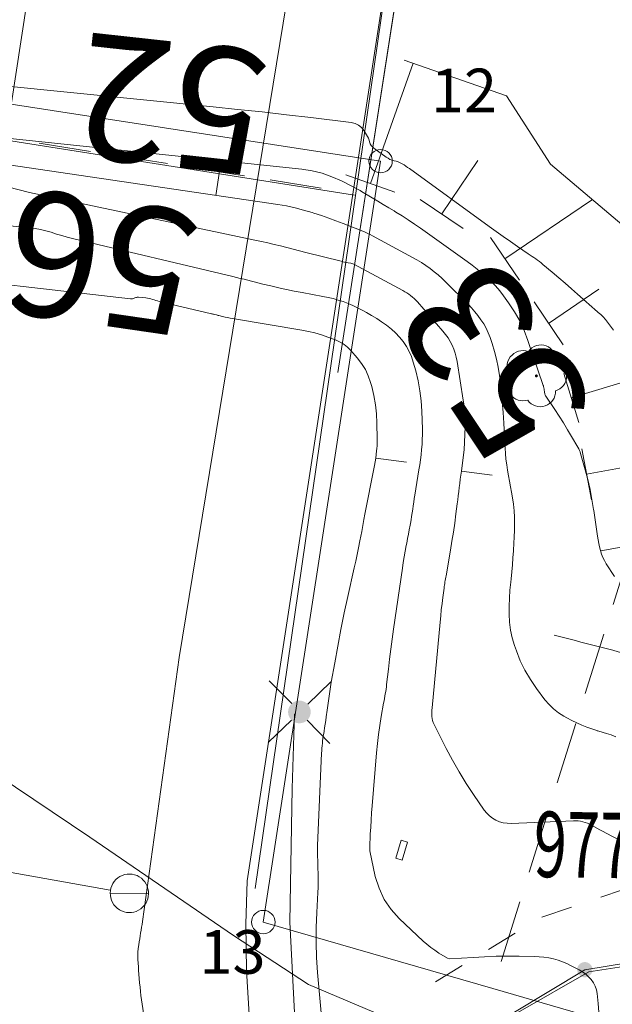
# Model space of a CAD drawing. Units: metres. Extents: x 25476639 to 25477845, y 7107814 to 7108659.
# Drawn here: x 25477247 to 25477266, y 7108298 to 7108330 of the extents above; entities that cross this region are included whole.
import ezdxf
from ezdxf.enums import TextEntityAlignment as Align

# ---------------------------------------------------------------- set-up
doc = ezdxf.new("R2010")
doc.units = ezdxf.units.M
doc.header["$MEASUREMENT"] = 0
doc.linetypes.add('viiva22', pattern=[2, 1, -1])
doc.linetypes.add('viiva42', pattern=[9, 2, -1, 2, -1, 2, -1])
for name, color, linetype, lineweight in [('KiinteistoTunnus', 7, 'Continuous', 0), ('Level 48', 7, 'Continuous', 0), ('Level 48 (Construction)', 7, 'Continuous', 0), ('Level 49', 7, 'Continuous', 0), ('Level 50', 7, 'Continuous', 0), ('MaaLiikenneRakenne_suojakaide', 7, 'Continuous', 0), ('MuuKorkeusViiva_taiteviiva', 7, 'Continuous', 0), ('Puu_lehtipuu', 7, 'Continuous', 0), ('Raja_tila', 7, 'Continuous', 0), ('Raja_tontti', 7, 'Continuous', 0), ('Rajamerkki_yleisenalueenpyykki', 7, 'Continuous', 0), ('Rajamerkki_yleisenalueenpyykki_numero', 7, 'Continuous', 0), ('Rakenne_aita', 7, 'Continuous', 0), ('Rakenne_ulkoluiska', 7, 'Continuous', 0), ('RakenneSymboli_pylväs_sekalainen', 7, 'Continuous', 0), ('Sahkojohto_PK_maanalainen_pienjännite', 7, 'Continuous', 0), ('SahkojohtoLaiteSymboli_PK_katuvalo', 7, 'Continuous', 0), ('SiltaRakenne_arkku', 7, 'Continuous', 0), ('Taso 46', 7, 'Continuous', 0), ('TieAlue_kevyenliikenteenväylä', 7, 'Continuous', 0), ('TieAlue_pyörätie', 7, 'Continuous', 0), ('TieAlue_silta', 7, 'Continuous', 0), ('TieAlue_tien_reuna', 133, 'Continuous', 0), ('YJ_Viemarijohto_sadevesi', 7, 'Continuous', 0), ('YJ_ViemariKaivo_sadevesi_ritiläkansi_1', 7, 'Continuous', 0)]:
    doc.layers.add(name, color=color, linetype=linetype, lineweight=lineweight)
doc.styles.add('StellaMap-Tunnus', font='ARIALN.TTF', dxfattribs={"height": 3})
doc.styles.add('Style-STANDARD', font='STANDARD.shx')
doc.styles.add('Style-Stella INTL ISO 211', font='Stella INTL ISO 211.shx')
doc.linetypes.add('pienjannitekaapeli', pattern='A,3.5,-2,[2,dgnlstyle-UTILITY.shx,S=0.007937,R=0,X=0,Y=0],-2,3.5', length=11)
doc.linetypes.add('pisteviiva', pattern='A,0,[3,dgnlstyle-MAP.shx,S=0.000793651,R=0,X=0,Y=0],-1', length=1)
doc.linetypes.add('puuaita', pattern='A,2.5,[10,dgnlstyle-MAP.shx,S=0.003968,R=0,X=0,Y=0],6.5', length=9)
doc.linetypes.add('skaide2', pattern='A,4.75,[52,dgnlstyle-MAP.shx,S=0.003994,R=0,X=0,Y=0],4.75', length=9.5)

# ---------------------------------------------------------------- blocks, each defined once
blk = doc.blocks.new('Puu_lehtipuu_huomattava_83')
at = {"layer": 'Puu_lehtipuu', "linetype": 'Continuous', "lineweight": 13}
h = blk.add_hatch(color=241, dxfattribs=at)
edge = h.paths.add_edge_path()
edge.add_arc((0, 0), 0.05, 0, 360)
at = {"layer": 'Puu_lehtipuu', "color": 241, "linetype": 'Continuous', "lineweight": 13}
for centre, radius, start, end in [((0.139, 0.51), 0.486, 355.0554, 146.275), ((-0.429, 0.292), 0.515, 71.4181, 216.6608), ((0.48, 0), 0.49, 287.1363, 72.8637), ((-0.423, -0.299), 0.506, 145.9376, 288.1755), ((0.134, -0.494), 0.491, 215.6063, 3.0633)]:
    blk.add_arc(centre, radius, start, end, dxfattribs=at)
blk = doc.blocks.new('RakenneSymboli_pylväsSekalainen_1')
at = {"layer": 'RakenneSymboli_pylväs_sekalainen', "linetype": 'Continuous', "lineweight": 0}
h = blk.add_hatch(color=7, dxfattribs=at)
edge = h.paths.add_edge_path()
edge.add_arc((0, 0), 0.245, 0, 360)
blk = doc.blocks.new('SahkojohtoLaiteSymboli_PK_katuvalo3')
at = {"layer": 'SahkojohtoLaiteSymboli_PK_katuvalo', "linetype": 'Continuous', "lineweight": 0}
h = blk.add_hatch(color=73, dxfattribs=at)
edge = h.paths.add_edge_path()
edge.add_arc((-0.004, 0.004), 0.364, 0, 360)
at = {"layer": 'SahkojohtoLaiteSymboli_PK_katuvalo', "color": 73, "linetype": 'Continuous', "lineweight": 0, "flags": 128}
for points in [[(-0.253, 0.269), (-0.987, 0.987)], [(0.261, 0.254), (0.994, 0.987)], [(-0.987, -0.994), (-0.253, -0.261)], [(0.254, -0.253), (0.994, -0.994)]]:
    blk.add_lwpolyline(points, dxfattribs=at)
blk = doc.blocks.new('YJ_ViemariKaivo_sadevesi_ritiläkansi_1_5')
at = {"layer": 'YJ_ViemariKaivo_sadevesi_ritiläkansi_1', "color": 52, "linetype": 'Continuous', "lineweight": 0, "flags": 128}
blk.add_lwpolyline([(-0.488, 0), (0.495, 0)], dxfattribs=at)
at = {"layer": 'YJ_ViemariKaivo_sadevesi_ritiläkansi_1', "color": 52, "linetype": 'Continuous', "lineweight": 0}
for centre, start, end in [((0.004, 0.008), 359.0906, 180.9094), ((0.004, 0), 179.0906, 360)]:
    blk.add_arc(centre, 0.491, start, end, dxfattribs=at)
blk = doc.blocks.new('Rajamerkki_yleisenalueenpyykki')
at = {"layer": 'Rajamerkki_yleisenalueenpyykki', "color": 35, "linetype": 'Continuous', "lineweight": 0}
blk.add_circle((0, 0), 0.375, dxfattribs=at)

msp = doc.modelspace()

# ---------------------------------------------------------------- linework, layer by layer
at = {"layer": 'Level 48', "color": 151, "linetype": 'Continuous', "lineweight": 0}
for p, q in [((25477253.576, 7108323.895), (25477253.722, 7108324.885)), ((25477258.705, 7108315.464), (25477259.696, 7108315.333))]:
    msp.add_line(p, q, dxfattribs=at)
at = {"layer": 'Level 48', "color": 151, "linetype": 'Continuous', "lineweight": 0, "flags": 128}
for points in [[(25477258.111, 7108326.169), (25477258.155, 7108326.148), (25477258.251, 7108326.067), (25477258.333, 7108325.966), (25477258.412, 7108325.838), (25477258.442, 7108325.783), (25477258.469, 7108325.726), (25477258.491, 7108325.668), (25477258.509, 7108325.608), (25477258.531, 7108325.551), (25477258.559, 7108325.499), (25477258.598, 7108325.453), (25477258.643, 7108325.412), (25477259.041, 7108325.121), (25477259.1, 7108325.083), (25477259.162, 7108325.05), (25477259.227, 7108325.026), (25477259.295, 7108325.007), (25477259.364, 7108324.988), (25477259.429, 7108324.966), (25477259.492, 7108324.938), (25477259.553, 7108324.906), (25477259.613, 7108324.869), (25477259.672, 7108324.832), (25477259.729, 7108324.793), (25477259.786, 7108324.753), (25477262.341, 7108322.897), (25477262.568, 7108322.733), (25477262.797, 7108322.571), (25477263.026, 7108322.411), (25477263.257, 7108322.253), (25477263.6, 7108322.02), (25477263.661, 7108321.979), (25477263.721, 7108321.938), (25477263.781, 7108321.898), (25477263.841, 7108321.857), (25477263.901, 7108321.816), (25477263.96, 7108321.773), (25477264.017, 7108321.728), (25477264.073, 7108321.682), (25477264.373, 7108321.428), (25477264.578, 7108321.254), (25477264.782, 7108321.078), (25477264.984, 7108320.901), (25477265.186, 7108320.722), (25477265.462, 7108320.477), (25477265.553, 7108320.397), (25477265.644, 7108320.317), (25477265.736, 7108320.238), (25477265.828, 7108320.159), (25477265.848, 7108320.142), (25477265.929, 7108320.07), (25477266.005, 7108319.995), (25477266.078, 7108319.915), (25477266.147, 7108319.832), (25477266.211, 7108319.746), (25477266.274, 7108319.657), (25477266.332, 7108319.567)], [(25477244.517, 7108325.979), (25477256.334, 7108324.735), (25477256.663, 7108324.681), (25477256.986, 7108324.605), (25477257.298, 7108324.492), (25477257.604, 7108324.357), (25477258.204, 7108324.049), (25477258.243, 7108324.02), (25477258.595, 7108323.813), (25477258.771, 7108323.71), (25477258.946, 7108323.605), (25477259.121, 7108323.5), (25477259.295, 7108323.394), (25477259.308, 7108323.386)], [(25477245.537, 7108325.08), (25477255.562, 7108323.603), (25477255.84, 7108323.555), (25477256.116, 7108323.497), (25477256.389, 7108323.425), (25477256.659, 7108323.344), (25477256.722, 7108323.323), (25477256.959, 7108323.244), (25477257.194, 7108323.162), (25477257.428, 7108323.077), (25477257.661, 7108322.989), (25477257.963, 7108322.873), (25477258.045, 7108322.841), (25477258.127, 7108322.81), (25477258.208, 7108322.778), (25477258.289, 7108322.745), (25477258.37, 7108322.712), (25477258.45, 7108322.676), (25477258.528, 7108322.638), (25477258.606, 7108322.598), (25477259.884, 7108321.906), (25477260.029, 7108321.824), (25477260.172, 7108321.737), (25477260.311, 7108321.645), (25477260.447, 7108321.549), (25477260.58, 7108321.447), (25477260.708, 7108321.341), (25477260.833, 7108321.229), (25477260.953, 7108321.114), (25477261.668, 7108320.4), (25477261.78, 7108320.283), (25477261.887, 7108320.162), (25477261.987, 7108320.036), (25477262.083, 7108319.906), (25477262.17, 7108319.77), (25477262.248, 7108319.63), (25477262.315, 7108319.484), (25477262.373, 7108319.333), (25477262.439, 7108319.141), (25477262.516, 7108318.89), (25477262.583, 7108318.636), (25477262.634, 7108318.379), (25477262.674, 7108318.119), (25477262.694, 7108317.96), (25477262.733, 7108317.618), (25477262.767, 7108317.276), (25477262.793, 7108316.933), (25477262.815, 7108316.589), (25477262.857, 7108315.791), (25477262.869, 7108315.612), (25477262.886, 7108315.434), (25477262.908, 7108315.256), (25477262.935, 7108315.079), (25477262.965, 7108314.902), (25477262.996, 7108314.725), (25477263.027, 7108314.549), (25477263.058, 7108314.372), (25477263.091, 7108314.192), (25477263.122, 7108313.985), (25477263.146, 7108313.777), (25477263.157, 7108313.568), (25477263.161, 7108313.359), (25477263.156, 7108313.149), (25477263.15, 7108312.939), (25477263.14, 7108312.729), (25477263.128, 7108312.519), (25477263.126, 7108312.491), (25477263.11, 7108312.267), (25477263.092, 7108312.043), (25477263.071, 7108311.82), (25477263.049, 7108311.597), (25477263.037, 7108311.493), (25477263.014, 7108311.236), (25477262.997, 7108310.978), (25477262.989, 7108310.72), (25477262.987, 7108310.462), (25477263.001, 7108310.205), (25477263.033, 7108309.951), (25477263.088, 7108309.702), (25477263.16, 7108309.455), (25477263.218, 7108309.289), (25477263.346, 7108308.969), (25477263.493, 7108308.66), (25477263.668, 7108308.365), (25477263.862, 7108308.08), (25477264.135, 7108307.717), (25477264.267, 7108307.563), (25477264.409, 7108307.422), (25477264.568, 7108307.3), (25477264.738, 7108307.19), (25477264.844, 7108307.131), (25477265, 7108307.049), (25477265.158, 7108306.972), (25477265.319, 7108306.904), (25477265.483, 7108306.841), (25477265.768, 7108306.739), (25477265.792, 7108306.731), (25477265.815, 7108306.723), (25477265.839, 7108306.716), (25477265.863, 7108306.709), (25477266.117, 7108306.639), (25477266.265, 7108306.59), (25477266.409, 7108306.532)], [(25477243.553, 7108321.411), (25477250.827, 7108320.576), (25477250.849, 7108320.575), (25477250.872, 7108320.576), (25477250.894, 7108320.58), (25477250.915, 7108320.586), (25477251.002, 7108320.616), (25477251.023, 7108320.622), (25477251.045, 7108320.626), (25477251.068, 7108320.628), (25477251.09, 7108320.627), (25477251.326, 7108320.603), (25477251.38, 7108320.595), (25477251.435, 7108320.585), (25477251.488, 7108320.572), (25477251.541, 7108320.556), (25477251.594, 7108320.539), (25477251.647, 7108320.522), (25477251.7, 7108320.508), (25477251.754, 7108320.494), (25477253.435, 7108320.096), (25477253.454, 7108320.091), (25477253.474, 7108320.086), (25477253.493, 7108320.082), (25477253.513, 7108320.077), (25477253.591, 7108320.058), (25477253.61, 7108320.053), (25477253.63, 7108320.048), (25477253.649, 7108320.044), (25477253.669, 7108320.039), (25477253.789, 7108320.01), (25477253.869, 7108319.991), (25477253.949, 7108319.974), (25477254.03, 7108319.959), (25477254.111, 7108319.944), (25477256.331, 7108319.575), (25477256.543, 7108319.533), (25477256.753, 7108319.483), (25477256.96, 7108319.421), (25477257.165, 7108319.351), (25477257.437, 7108319.249), (25477257.503, 7108319.221), (25477257.567, 7108319.19), (25477257.629, 7108319.154), (25477257.688, 7108319.115), (25477257.745, 7108319.072), (25477257.8, 7108319.026), (25477257.851, 7108318.976), (25477257.9, 7108318.924), (25477258.113, 7108318.684), (25477258.252, 7108318.502), (25477258.373, 7108318.31), (25477258.466, 7108318.103), (25477258.541, 7108317.887), (25477258.575, 7108317.759), (25477258.642, 7108317.47), (25477258.695, 7108317.178), (25477258.726, 7108316.884), (25477258.743, 7108316.587), (25477258.753, 7108316.087), (25477258.754, 7108316.01), (25477258.752, 7108315.934), (25477258.748, 7108315.857), (25477258.742, 7108315.78), (25477258.734, 7108315.698), (25477258.72, 7108315.581), (25477258.705, 7108315.464), (25477258.686, 7108315.347), (25477258.665, 7108315.231), (25477258.349, 7108313.618), (25477258.337, 7108313.556), (25477258.325, 7108313.493), (25477258.313, 7108313.431), (25477258.301, 7108313.368), (25477258.289, 7108313.305), (25477258.277, 7108313.243), (25477258.265, 7108313.18), (25477258.254, 7108313.117), (25477258.196, 7108312.81), (25477258.154, 7108312.593), (25477258.11, 7108312.377), (25477258.064, 7108312.162), (25477258.017, 7108311.947), (25477257.81, 7108311.029), (25477257.695, 7108310.499), (25477257.585, 7108309.968), (25477257.483, 7108309.436), (25477257.387, 7108308.902), (25477257.279, 7108308.281), (25477257.242, 7108308.057), (25477257.206, 7108307.833), (25477257.174, 7108307.609), (25477257.143, 7108307.384), (25477257.114, 7108307.165), (25477257.098, 7108307.05), (25477257.082, 7108306.935), (25477257.064, 7108306.82), (25477257.046, 7108306.706), (25477257.035, 7108306.633), (25477257.022, 7108306.555), (25477257.011, 7108306.477), (25477257.001, 7108306.398), (25477256.991, 7108306.319), (25477256.983, 7108306.241), (25477256.976, 7108306.162), (25477256.971, 7108306.083), (25477256.967, 7108306.004), (25477256.839, 7108303.043), (25477256.836, 7108302.95), (25477256.834, 7108302.857), (25477256.835, 7108302.764), (25477256.838, 7108302.67), (25477256.841, 7108302.577), (25477256.845, 7108302.484), (25477256.848, 7108302.391), (25477256.851, 7108302.298), (25477256.855, 7108302.167), (25477256.857, 7108302.009), (25477256.857, 7108301.85), (25477256.853, 7108301.692), (25477256.846, 7108301.533), (25477256.81, 7108300.888), (25477256.793, 7108300.408), (25477256.79, 7108299.927), (25477256.808, 7108299.447), (25477256.84, 7108298.967), (25477256.974, 7108297.441)], [(25477255.731, 7108320.898), (25477255.84, 7108320.874), (25477256.091, 7108320.824), (25477256.343, 7108320.776), (25477257.01, 7108320.656), (25477257.174, 7108320.623), (25477257.337, 7108320.584), (25477257.499, 7108320.537), (25477257.658, 7108320.486), (25477257.816, 7108320.427), (25477257.97, 7108320.362), (25477258.122, 7108320.29), (25477258.271, 7108320.214), (25477258.404, 7108320.141), (25477258.571, 7108320.045), (25477258.735, 7108319.946), (25477258.895, 7108319.84), (25477259.053, 7108319.729), (25477259.207, 7108319.607), (25477259.344, 7108319.483), (25477259.47, 7108319.348), (25477259.588, 7108319.205), (25477259.69, 7108319.051), (25477259.78, 7108318.891), (25477259.851, 7108318.722), (25477259.91, 7108318.547), (25477259.987, 7108318.269), (25477260.062, 7108317.948), (25477260.123, 7108317.625), (25477260.16, 7108317.299), (25477260.182, 7108316.97), (25477260.201, 7108316.391), (25477260.203, 7108316.227), (25477260.2, 7108316.064), (25477260.191, 7108315.901), (25477260.178, 7108315.738), (25477260.16, 7108315.575), (25477260.14, 7108315.413), (25477260.117, 7108315.251), (25477260.092, 7108315.089), (25477259.961, 7108314.28), (25477259.943, 7108314.167), (25477259.926, 7108314.053), (25477259.909, 7108313.94), (25477259.892, 7108313.826), (25477259.875, 7108313.713), (25477259.857, 7108313.599), (25477259.838, 7108313.486), (25477259.817, 7108313.373), (25477259.806, 7108313.313), (25477259.78, 7108313.17), (25477259.753, 7108313.027), (25477259.725, 7108312.884), (25477259.698, 7108312.741), (25477259.683, 7108312.666), (25477259.65, 7108312.486), (25477259.618, 7108312.305), (25477259.588, 7108312.124), (25477259.561, 7108311.942), (25477259.279, 7108309.983), (25477259.234, 7108309.663), (25477259.191, 7108309.343), (25477259.151, 7108309.022), (25477259.112, 7108308.701), (25477259.055, 7108308.21), (25477259.046, 7108308.135), (25477259.035, 7108308.059), (25477259.024, 7108307.984), (25477259.012, 7108307.91), (25477258.999, 7108307.835), (25477258.986, 7108307.76), (25477258.973, 7108307.685), (25477258.959, 7108307.611), (25477258.882, 7108307.181), (25477258.834, 7108306.89), (25477258.792, 7108306.6), (25477258.758, 7108306.308), (25477258.73, 7108306.015), (25477258.588, 7108304.311), (25477258.571, 7108304.084), (25477258.555, 7108303.856), (25477258.542, 7108303.629), (25477258.531, 7108303.401), (25477258.513, 7108302.972), (25477258.513, 7108302.869), (25477258.69, 7108302.047), (25477258.811, 7108301.669), (25477258.973, 7108301.313), (25477259.197, 7108300.992), (25477259.461, 7108300.695), (25477260.228, 7108299.978), (25477260.348, 7108299.872), (25477260.472, 7108299.772), (25477260.602, 7108299.679), (25477260.735, 7108299.592), (25477261.009, 7108299.425), (25477261.088, 7108299.404), (25477261.828, 7108299.453), (25477262.198, 7108299.473), (25477262.568, 7108299.487), (25477262.938, 7108299.492), (25477263.308, 7108299.491), (25477263.799, 7108299.483), (25477263.953, 7108299.475), (25477264.106, 7108299.46), (25477264.258, 7108299.435), (25477264.409, 7108299.403), (25477264.557, 7108299.361), (25477264.702, 7108299.312), (25477264.844, 7108299.252), (25477264.983, 7108299.186), (25477265.238, 7108299.053), (25477265.346, 7108298.988), (25477265.447, 7108298.915), (25477265.539, 7108298.831), (25477265.625, 7108298.739), (25477265.695, 7108298.637), (25477265.752, 7108298.529), (25477265.788, 7108298.412), (25477265.812, 7108298.29), (25477265.843, 7108297.977), (25477265.868, 7108297.693)], [(25477265.704, 7108313.786), (25477265.824, 7108312.964), (25477265.843, 7108312.848), (25477265.864, 7108312.732), (25477265.89, 7108312.617), (25477265.919, 7108312.503), (25477265.954, 7108312.391), (25477265.997, 7108312.283), (25477266.049, 7108312.178), (25477266.107, 7108312.077), (25477266.372, 7108311.665)]]:
    msp.add_lwpolyline(points, dxfattribs=at)
at = {"layer": 'Level 48 (Construction)', "color": 151, "linetype": 'Continuous', "lineweight": 0, "flags": 128}
for points in [[(25477246.188, 7108327.475), (25477246.381, 7108327.453), (25477246.673, 7108327.421), (25477253.485, 7108326.735), (25477254.27, 7108326.653), (25477255.055, 7108326.569), (25477255.839, 7108326.481), (25477256.623, 7108326.389), (25477257.915, 7108326.235), (25477258.041, 7108326.201), (25477258.111, 7108326.169)], [(25477259.308, 7108323.386), (25477259.35, 7108323.361), (25477259.55, 7108323.236), (25477259.748, 7108323.108), (25477259.944, 7108322.976), (25477260.138, 7108322.841), (25477261.635, 7108321.775), (25477261.798, 7108321.655), (25477261.958, 7108321.531), (25477262.114, 7108321.403), (25477262.267, 7108321.271), (25477262.414, 7108321.132), (25477262.553, 7108320.988), (25477262.683, 7108320.834), (25477262.806, 7108320.674), (25477262.97, 7108320.445), (25477263.156, 7108320.159), (25477263.325, 7108319.865), (25477263.467, 7108319.556), (25477263.591, 7108319.238), (25477264.082, 7108317.801), (25477264.087, 7108317.785), (25477264.092, 7108317.768), (25477264.095, 7108317.751), (25477264.098, 7108317.734), (25477264.109, 7108317.666), (25477264.112, 7108317.648), (25477264.115, 7108317.631), (25477264.118, 7108317.614), (25477264.121, 7108317.597), (25477264.136, 7108317.519), (25477264.141, 7108317.5), (25477264.147, 7108317.482), (25477264.155, 7108317.466), (25477264.164, 7108317.449), (25477264.451, 7108317.024), (25477264.591, 7108316.811), (25477264.729, 7108316.597), (25477264.862, 7108316.379), (25477264.993, 7108316.16), (25477265.194, 7108315.815), (25477265.22, 7108315.766), (25477265.244, 7108315.716), (25477265.263, 7108315.665), (25477265.28, 7108315.612), (25477265.428, 7108315.092), (25477265.51, 7108314.777), (25477265.585, 7108314.461), (25477265.646, 7108314.142), (25477265.699, 7108313.821), (25477265.704, 7108313.786)], [(25477246.959, 7108322.915), (25477247.6, 7108322.857), (25477247.775, 7108322.834), (25477247.948, 7108322.804), (25477248.119, 7108322.761), (25477248.288, 7108322.709), (25477248.456, 7108322.654), (25477248.625, 7108322.602), (25477248.796, 7108322.555), (25477248.968, 7108322.511), (25477254.115, 7108321.291), (25477254.236, 7108321.262), (25477254.358, 7108321.232), (25477254.479, 7108321.202), (25477254.6, 7108321.171), (25477254.721, 7108321.14), (25477254.842, 7108321.11), (25477254.964, 7108321.08), (25477255.085, 7108321.05), (25477255.34, 7108320.988), (25477255.59, 7108320.929), (25477255.731, 7108320.898)]]:
    msp.add_lwpolyline(points, dxfattribs=at)
at = {"layer": 'Level 50', "color": 151, "linetype": 'Continuous', "lineweight": 13}
msp.add_line((25477261.454, 7108315.05), (25477262.445, 7108314.92), dxfattribs=at)
at = {"layer": 'Level 50', "color": 151, "linetype": 'Continuous', "lineweight": 13, "flags": 128}
msp.add_lwpolyline([(25477246.886, 7108324.171), (25477247.588, 7108323.984), (25477254.827, 7108322.461), (25477255.033, 7108322.417), (25477255.237, 7108322.371), (25477255.442, 7108322.322), (25477255.646, 7108322.272), (25477255.849, 7108322.22), (25477256.053, 7108322.168), (25477256.257, 7108322.117), (25477256.461, 7108322.066), (25477257.595, 7108321.78), (25477257.651, 7108321.767), (25477257.707, 7108321.754), (25477257.764, 7108321.742), (25477257.82, 7108321.731), (25477257.908, 7108321.715), (25477258.006, 7108321.684), (25477259.573, 7108320.841), (25477259.638, 7108320.804), (25477259.702, 7108320.765), (25477259.764, 7108320.724), (25477259.825, 7108320.681), (25477259.884, 7108320.634), (25477259.941, 7108320.585), (25477259.994, 7108320.533), (25477260.045, 7108320.478), (25477260.863, 7108319.54), (25477260.948, 7108319.434), (25477261.026, 7108319.324), (25477261.095, 7108319.207), (25477261.157, 7108319.087), (25477261.209, 7108318.961), (25477261.254, 7108318.834), (25477261.288, 7108318.703), (25477261.315, 7108318.57), (25477261.514, 7108317.327), (25477261.539, 7108317.141), (25477261.558, 7108316.955), (25477261.569, 7108316.768), (25477261.574, 7108316.581), (25477261.574, 7108316.466), (25477261.57, 7108316.221), (25477261.559, 7108315.976), (25477261.539, 7108315.732), (25477261.511, 7108315.489), (25477261.454, 7108315.05), (25477261.437, 7108314.919), (25477261.42, 7108314.787), (25477261.403, 7108314.656), (25477261.386, 7108314.525), (25477261.369, 7108314.393), (25477261.352, 7108314.262), (25477261.336, 7108314.13), (25477261.319, 7108313.999), (25477261.279, 7108313.676), (25477261.24, 7108313.384), (25477261.198, 7108313.092), (25477261.152, 7108312.8), (25477261.104, 7108312.509), (25477260.962, 7108311.694), (25477260.954, 7108311.644), (25477260.945, 7108311.595), (25477260.936, 7108311.545), (25477260.928, 7108311.495), (25477260.919, 7108311.446), (25477260.911, 7108311.396), (25477260.904, 7108311.346), (25477260.897, 7108311.297), (25477260.858, 7108311.001), (25477260.833, 7108310.803), (25477260.81, 7108310.605), (25477260.789, 7108310.406), (25477260.769, 7108310.208), (25477260.512, 7108307.453), (25477260.507, 7108307.385), (25477260.505, 7108307.317), (25477260.506, 7108307.249), (25477260.509, 7108307.181), (25477260.518, 7108307.115), (25477260.532, 7108307.049), (25477260.553, 7108306.986), (25477260.58, 7108306.924), (25477260.967, 7108306.156), (25477261.168, 7108305.775), (25477261.38, 7108305.401), (25477261.607, 7108305.035), (25477261.844, 7108304.675), (25477262.188, 7108304.176), (25477262.267, 7108304.078), (25477262.355, 7108303.99), (25477262.455, 7108303.916), (25477262.563, 7108303.852), (25477262.68, 7108303.805), (25477262.799, 7108303.771), (25477262.922, 7108303.754), (25477263.048, 7108303.75), (25477265.058, 7108303.833), (25477265.133, 7108303.833), (25477265.208, 7108303.828), (25477265.282, 7108303.817), (25477265.356, 7108303.802), (25477265.428, 7108303.781), (25477265.499, 7108303.756), (25477265.568, 7108303.726), (25477265.635, 7108303.692), (25477265.701, 7108303.656), (25477265.801, 7108303.602), (25477265.901, 7108303.548), (25477266.001, 7108303.494), (25477266.101, 7108303.441), (25477268.272, 7108302.299)], dxfattribs=at)
at = {"layer": 'MaaLiikenneRakenne_suojakaide', "color": 43, "linetype": 'skaide2', "lineweight": 0, "flags": 128}
msp.add_lwpolyline([(25477254.832, 7108301.664), (25477259.236, 7108332.031)], dxfattribs=at)
at = {"layer": 'MuuKorkeusViiva_taiteviiva', "color": 7, "linetype": 'Continuous', "lineweight": 0}
for p, q in [((25477258.534, 7108324.271), (25477259.905, 7108328.133)), ((25477249.549, 7108325.307), (25477247.905, 7108325.568)), ((25477252.018, 7108324.914), (25477250.374, 7108325.176)), ((25477254.487, 7108324.522), (25477252.843, 7108324.783)), ((25477260.822, 7108323.301), (25477261.979, 7108325.01)), ((25477259.318, 7108323.992), (25477257.749, 7108324.55)), ((25477256.956, 7108324.129), (25477255.312, 7108324.39)), ((25477261.511, 7108322.834), (25477260.133, 7108323.767)), ((25477262.851, 7108321.858), (25477265.662, 7108323.764)), ((25477263.316, 7108321.171), (25477262.385, 7108322.544)), ((25477264.253, 7108319.788), (25477265.867, 7108320.882)), ((25477264.719, 7108319.102), (25477263.788, 7108320.475)), ((25477264.983, 7108317.397), (25477269.441, 7108318.756)), ((25477265.222, 7108316.614), (25477264.744, 7108318.181)), ((25477265.628, 7108314.13), (25477265.321, 7108315.766)), ((25477265.474, 7108314.948), (25477268.23, 7108315.464)), ((25477265.935, 7108312.49), (25477272.24, 7108313.673))]:
    msp.add_line(p, q, dxfattribs=at)
at = {"layer": 'Raja_tila', "color": 41, "linetype": 'viiva42', "lineweight": 0}
msp.add_line((25477266.923, 7108312.683), (25477262.459, 7108298.457), dxfattribs=at)
at = {"layer": 'Raja_tontti', "color": 47, "linetype": 'Continuous', "lineweight": 0}
for p, q in [((25477243.049, 7108327.433), (25477258.862, 7108324.993)), ((25477258.862, 7108324.993), (25477255.096, 7108300.586)), ((25477255.096, 7108300.586), (25477262.459, 7108298.457)), ((25477262.459, 7108298.457), (25477291.071, 7108290.184))]:
    msp.add_line(p, q, dxfattribs=at)
at = {"layer": 'Rakenne_aita', "color": 33, "linetype": 'puuaita', "lineweight": 0, "flags": 128}
msp.add_lwpolyline([(25477256.574, 7108286.037), (25477257.744, 7108288.546), (25477258.842, 7108290.96), (25477260.054, 7108293.419), (25477261.251, 7108295.767), (25477263.108, 7108297.666), (25477265.416, 7108299.058), (25477268.094, 7108299.487), (25477270.708, 7108299.03), (25477273.345, 7108298.301), (25477275.791, 7108297.459), (25477278.345, 7108296.375), (25477280.802, 7108295.326), (25477283.246, 7108294.259), (25477285.718, 7108293.24), (25477288.253, 7108292.228), (25477290.777, 7108291.31), (25477293.346, 7108290.479), (25477295.956, 7108289.629), (25477298.566, 7108288.871), (25477301.163, 7108288.13), (25477303.73, 7108287.428), (25477306.373, 7108286.68), (25477309.011, 7108286.046), (25477311.632, 7108285.416), (25477314.28, 7108284.793), (25477316.956, 7108284.11), (25477319.453, 7108283.458)], dxfattribs=at)
at = {"layer": 'Rakenne_ulkoluiska', "color": 35, "linetype": 'pisteviiva', "lineweight": 0, "flags": 128}
msp.add_lwpolyline([(25477275.666, 7108306.318), (25477272.897, 7108312.464), (25477269.775, 7108318.207), (25477267.164, 7108322.495), (25477264.32, 7108324.898), (25477262.897, 7108327.089), (25477259.621, 7108328.232)], dxfattribs=at)
at = {"layer": 'Rakenne_ulkoluiska', "color": 33, "linetype": 'viiva22', "lineweight": 0, "flags": 128}
msp.add_lwpolyline([(25477260.622, 7108298.669), (25477264.016, 7108300.738), (25477266.623, 7108301.623), (25477269.308, 7108301.479), (25477272.073, 7108300.456), (25477276.039, 7108298.234), (25477279.845, 7108296.415), (25477284.539, 7108294.168), (25477288.038, 7108292.912), (25477291.457, 7108291.779), (25477295.463, 7108290.436), (25477300.072, 7108289.016), (25477306.313, 7108287.277), (25477311.498, 7108285.839), (25477319.333, 7108283.782)], dxfattribs=at)
at = {"layer": 'Rakenne_ulkoluiska', "color": 35, "linetype": 'pisteviiva', "lineweight": 0}
msp.add_open_spline([(25477264.43, 7108309.788), (25477265.344, 7108309.553), (25477266.258, 7108309.317), (25477267.173, 7108309.081), (25477268.533, 7108308.731), (25477269.32, 7108306.943), (25477270.718, 7108306.803), (25477272.343, 7108306.641), (25477273.969, 7108306.479), (25477275.595, 7108306.317)], degree=3, knots=[0, 0, 0, 0, 0.237106, 0.237106, 0.237106, 0.589765, 0.589765, 0.589765, 1, 1, 1, 1], dxfattribs=at)
at = {"layer": 'Sahkojohto_PK_maanalainen_pienjännite', "color": 191, "linetype": 'pienjannitekaapeli', "lineweight": 0, "flags": 128}
for points in [[(25477233.929, 7108314.504), (25477240.765, 7108309.009), (25477244.115, 7108306.802), (25477245.922, 7108305.722), (25477249.525, 7108303.306), (25477254.143, 7108300.155), (25477256.547, 7108298.583), (25477258.992, 7108297.545), (25477263.042, 7108295.788), (25477264.62, 7108295.071), (25477265.406, 7108294.494), (25477266.05, 7108293.073), (25477265.985, 7108292.202), (25477265.467, 7108290.209)], [(25477255.961, 7108277.271), (25477256.159, 7108279.785), (25477256.554, 7108283.795), (25477256.688, 7108286.347), (25477256.786, 7108290.423), (25477256.465, 7108293.928), (25477256.115, 7108297.266), (25477255.95, 7108300.581), (25477256.026, 7108304.867), (25477256.095, 7108307.266)]]:
    msp.add_lwpolyline(points, dxfattribs=at)
at = {"layer": 'SiltaRakenne_arkku', "color": 245, "linetype": 'Continuous', "lineweight": 0}
msp.add_line((25477243.666, 7108326.16), (25477258.026, 7108323.906), dxfattribs=at)
at = {"layer": 'Taso 46', "color": 132, "linetype": 'Continuous', "lineweight": 0, "flags": 128}
msp.add_lwpolyline([(25477259.355, 7108302.634), (25477259.52, 7108303.209), (25477259.728, 7108303.153), (25477259.553, 7108302.57), (25477259.355, 7108302.634)], close=True, dxfattribs=at)
msp.add_lwpolyline([(25477259.355, 7108302.634), (25477259.52, 7108303.209), (25477259.728, 7108303.153), (25477259.553, 7108302.57), (25477259.355, 7108302.634)], close=True, dxfattribs=at)
at = {"layer": 'TieAlue_kevyenliikenteenväylä', "color": 243, "linetype": 'Continuous', "lineweight": 0, "flags": 128}
for points in [[(25477254.58, 7108301.913), (25477259.373, 7108333.057)], [(25477254.58, 7108301.913), (25477254.538, 7108300.515), (25477254.556, 7108299.036), (25477254.638, 7108297.618), (25477254.909, 7108296.302), (25477255.334, 7108294.191)]]:
    msp.add_lwpolyline(points, dxfattribs=at)
at = {"layer": 'TieAlue_pyörätie', "color": 247, "linetype": 'pisteviiva', "lineweight": 0, "flags": 128}
msp.add_lwpolyline([(25477319.873, 7108283.479), (25477319.47, 7108283.346), (25477314.386, 7108284.638), (25477309.109, 7108285.912), (25477303.862, 7108287.326), (25477298.638, 7108288.773), (25477296.039, 7108289.526), (25477293.492, 7108290.304), (25477290.925, 7108291.177), (25477288.327, 7108292.063), (25477283.308, 7108294.111), (25477280.896, 7108295.16), (25477278.388, 7108296.25), (25477275.853, 7108297.288), (25477273.434, 7108298.183), (25477270.79, 7108298.91), (25477268.187, 7108299.395), (25477265.545, 7108298.99), (25477263.265, 7108297.689), (25477261.38, 7108295.797), (25477260.175, 7108293.433), (25477259.007, 7108291.034), (25477257.891, 7108288.561), (25477256.657, 7108285.898), (25477255.86, 7108285.979)], dxfattribs=at)
at = {"layer": 'TieAlue_silta', "color": 31, "linetype": 'Continuous', "lineweight": 0, "flags": 128}
for points in [[(25477271.839, 7108410.706), (25477271.155, 7108406.305), (25477258.176, 7108322.621), (25477257.491, 7108318.216)], [(25477259.99, 7108334.318), (25477258.176, 7108322.621), (25477257.491, 7108318.216)]]:
    msp.add_lwpolyline(points, dxfattribs=at)
at = {"layer": 'TieAlue_tien_reuna', "color": 215, "linetype": 'Continuous', "lineweight": 0, "flags": 128}
for points in [[(25477243.121, 7108301.51), (25477247.832, 7108332.247)], [(25477256.163, 7108332.035), (25477252.391, 7108309.069), (25477251.22, 7108300.606)]]:
    msp.add_lwpolyline(points, dxfattribs=at)
at = {"layer": 'TieAlue_tien_reuna', "color": 215, "linetype": 'Continuous', "lineweight": 0}
msp.add_open_spline([(25477251.22, 7108300.606), (25477251.179, 7108300.357), (25477251.138, 7108300.109), (25477251.097, 7108299.86), (25477251.045, 7108299.548), (25477251.078, 7108299.226), (25477251.102, 7108298.91), (25477251.129, 7108298.544), (25477251.166, 7108298.18), (25477251.226, 7108297.817), (25477251.302, 7108297.366), (25477251.384, 7108296.918), (25477251.509, 7108296.479), (25477251.606, 7108296.138), (25477251.71, 7108295.801), (25477251.817, 7108295.464), (25477251.947, 7108295.052), (25477252.089, 7108294.644), (25477252.221, 7108294.232), (25477252.334, 7108293.879), (25477252.466, 7108293.526), (25477252.487, 7108293.157), (25477252.504, 7108292.847), (25477252.487, 7108292.537), (25477252.493, 7108292.227), (25477252.499, 7108291.897), (25477252.53, 7108291.566), (25477252.518, 7108291.236), (25477252.491, 7108290.509), (25477252.406, 7108289.784), (25477252.362, 7108289.056), (25477252.211, 7108286.584), (25477252.061, 7108284.111), (25477251.91, 7108281.638)], degree=3, knots=[0, 0, 0, 0, 0.039415, 0.039415, 0.039415, 0.088945, 0.088945, 0.088945, 0.146319, 0.146319, 0.146319, 0.217634, 0.217634, 0.217634, 0.27295, 0.27295, 0.27295, 0.340569, 0.340569, 0.340569, 0.398326, 0.398326, 0.398326, 0.446808, 0.446808, 0.446808, 0.498477, 0.498477, 0.498477, 0.612442, 0.612442, 0.612442, 1, 1, 1, 1], dxfattribs=at)
at = {"layer": 'YJ_Viemarijohto_sadevesi', "linetype": 'Continuous'}
msp.add_line((25477244.267, 7108302.667), (25477250.176, 7108301.612), dxfattribs=at)

# ---------------------------------------------------------------- block references
at = {"layer": 'Puu_lehtipuu', "color": 241, "linetype": 'Continuous', "lineweight": 13, "rotation": 359.1006270964378}
msp.add_blockref('Puu_lehtipuu_huomattava_83', (25477263.861, 7108318.103), dxfattribs=at)
at = {"layer": 'Rajamerkki_yleisenalueenpyykki', "color": 35, "linetype": 'Continuous', "lineweight": 0}
for p in [(25477258.862, 7108324.993), (25477255.096, 7108300.586)]:
    msp.add_blockref('Rajamerkki_yleisenalueenpyykki', p, dxfattribs=at)
at = {"layer": 'RakenneSymboli_pylväs_sekalainen', "color": 7, "linetype": 'Continuous', "lineweight": 0, "rotation": 359.100628406303}
msp.add_blockref('RakenneSymboli_pylväsSekalainen_1', (25477265.416, 7108299.058), dxfattribs=at)
at = {"layer": 'SahkojohtoLaiteSymboli_PK_katuvalo', "color": 73, "linetype": 'Continuous', "lineweight": 0, "rotation": 359.1006278392389}
msp.add_blockref('SahkojohtoLaiteSymboli_PK_katuvalo3', (25477256.258, 7108307.321), dxfattribs=at)
at = {"layer": 'YJ_ViemariKaivo_sadevesi_ritiläkansi_1', "color": 52, "linetype": 'Continuous', "lineweight": 0, "xscale": 1.25, "yscale": 1.25, "zscale": 1.25, "rotation": 359.1006282386483}
msp.add_blockref('YJ_ViemariKaivo_sadevesi_ritiläkansi_1_5', (25477250.791, 7108301.502), dxfattribs=at)

# ---------------------------------------------------------------- texts
at = {"layer": 'KiinteistoTunnus', "color": 41, "linetype": 'Continuous', "lineweight": 0, "style": 'StellaMap-Tunnus', "width": 0.666667}
msp.add_text('977-406-1-430', height=2.1, rotation=359.1006, dxfattribs=at).set_placement((25477270.075, 7108302.986), align=Align.MIDDLE_CENTER)
at = {"layer": 'Level 49', "color": 151, "linetype": 'Continuous', "lineweight": 0, "style": 'Style-STANDARD'}
for s, rotation, p in [('52', 173.7497, (25477252.149, 7108326.822)), ('56', 171.7232, (25477249.898, 7108321.747)), ('53', 123.6725, (25477262.506, 7108318.586))]:
    msp.add_text(s, height=4, rotation=rotation, dxfattribs=at).set_placement(p, align=Align.MIDDLE_CENTER)
at = {"layer": 'Rajamerkki_yleisenalueenpyykki_numero', "color": 35, "linetype": 'Continuous', "lineweight": 0, "style": 'Style-Stella INTL ISO 211'}
for s, p in [('12', (25477260.477, 7108326.559)), ('13', (25477253.047, 7108298.926))]:
    msp.add_text(s, height=1.4, dxfattribs=at).set_placement(p)

doc.saveas('drawing.dxf')
